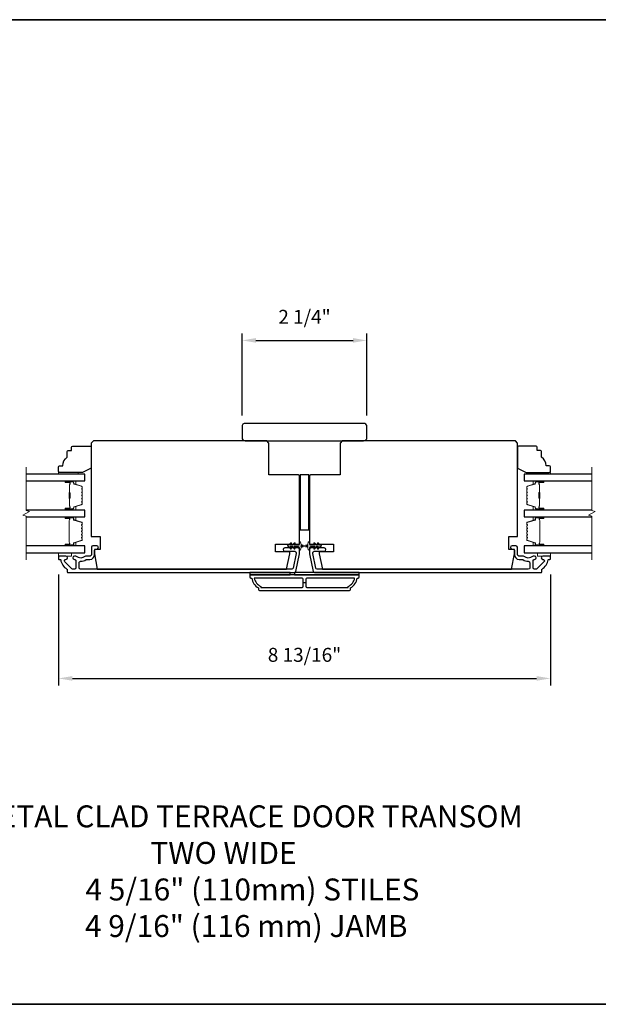
# Model space of a CAD drawing. Extents: x -11238 to -10692, y 1443 to 1540.
# Drawn here: x -11180 to -11170, y 1463 to 1480 of the extents above; entities that cross this region are included whole.
import ezdxf

# ---------------------------------------------------------------- set-up
doc = ezdxf.new("R2010")
doc.units = 0
doc.header["$LTSCALE"] = 250
doc.header["$MEASUREMENT"] = 0
doc.header["$PDMODE"] = 3
doc.header["$PDSIZE"] = -2
doc.layers.get('DEFPOINTS').update_dxf_attribs({"color": 2, "linetype": 'CONTINUOUS'})
for name, color, linetype, lineweight in [('2', 2, 'CONTINUOUS', 25), ('6', 6, 'CONTINUOUS', 5), ('8', 7, 'CONTINUOUS', 35), ('Break Line (ANSI)', 7, 'CONTINUOUS', 15), ('Butal', 9, 'CONTINUOUS', 15), ('Spacer Bar', 1, 'CONTINUOUS', 9), ('Symbol (ISO)', 7, 'CONTINUOUS', 15), ('Vinyl', 6, 'CONTINUOUS', 15), ('Visible (ANSI)', 7, 'CONTINUOUS', 25), ('Wood', 7, 'CONTINUOUS', 25)]:
    doc.layers.add(name, color=color, linetype=linetype, lineweight=lineweight)
doc.layers.add('3', color=3, linetype='CONTINUOUS')
doc.layers.add('Glass', color=6, linetype='CONTINUOUS')
doc.styles.add('ROMANS', font='romans')
doc.styles.add('style1', font='arial.ttf')
doc.dimstyles.new('LWDEC$0', dxfattribs={"dimscale": 0.125, "dimtxt": 2.5, "dimasz": 1, "dimexe": 1.25, "dimexo": 3, "dimgap": 2, "dimtad": 1, "dimtoh": 1, "dimdec": 4, "dimzin": 11, "dimdsep": 46, "dimlunit": 5, "dimtxsty": 'ROMANS', "dimcen": 0, "dimdle": 1.5, "dimazin": 0, "dimtfac": 1, "dimtdec": 4, "dimtix": 1, "dimtmove": 0, "dimatfit": 3, "dimfxl": 0, "dimfrac": 2, "dimtzin": 0, "dimarcsym": 0})

# ---------------------------------------------------------------- blocks, each defined once
blk = doc.blocks.new('*D262')
at = {"layer": '2', "color": 0, "linetype": 'ByBlock', "lineweight": -2}
for p, q in [((-11179.651, 1470.473), (-11179.651, 1468.482)), ((-11170.813, 1470.473), (-11170.813, 1468.482)), ((-11179.401, 1468.607), (-11171.063, 1468.607))]:
    blk.add_line(p, q, dxfattribs=at)
at = {"layer": '2', "color": 0}
for points in [[(-11179.401, 1468.649), (-11179.401, 1468.566), (-11179.651, 1468.607)], [(-11171.063, 1468.649), (-11171.063, 1468.566), (-11170.813, 1468.607)]]:
    blk.add_solid(points, dxfattribs=at)
at = {"layer": 'DEFPOINTS', "color": 0}
for p in [(-11179.651, 1470.773), (-11170.813, 1470.773), (-11170.813, 1468.607)]:
    blk.add_point(p, dxfattribs=at)
at = {"layer": '2', "color": 0, "insert": (-11175.232, 1468.998), "char_height": 0.25, "attachment_point": 5, "style": 'ROMANS'}
blk.add_mtext('8 13/16"', dxfattribs=at)
blk = doc.blocks.new('*D263')
at = {"layer": '2', "color": 0, "linetype": 'ByBlock', "lineweight": -2}
for p, q in [((-11176.354, 1473.327), (-11176.354, 1474.798)), ((-11174.11, 1473.327), (-11174.11, 1474.798)), ((-11176.104, 1474.673), (-11174.36, 1474.673))]:
    blk.add_line(p, q, dxfattribs=at)
at = {"layer": '2', "color": 0}
for points in [[(-11176.104, 1474.715), (-11176.104, 1474.632), (-11176.354, 1474.673)], [(-11174.36, 1474.715), (-11174.36, 1474.632), (-11174.11, 1474.673)]]:
    blk.add_solid(points, dxfattribs=at)
at = {"layer": 'DEFPOINTS', "color": 0}
for p in [(-11174.11, 1474.673), (-11176.354, 1473.027), (-11174.11, 1473.027)]:
    blk.add_point(p, dxfattribs=at)
at = {"layer": '2', "color": 0, "insert": (-11175.232, 1475.064), "char_height": 0.25, "attachment_point": 5, "style": 'ROMANS'}
blk.add_mtext('2 1/4"', dxfattribs=at)

msp = doc.modelspace()

# ---------------------------------------------------------------- linework, layer by layer
at = {"layer": '2'}
msp.add_line((-11175.2076, 1470.32535), (-11175.25681, 1470.32535), dxfattribs=at)
at = {"layer": '3'}
for points in [[(-11179.51606, 1470.80271), (-11179.64165, 1470.80271, 0.41421356), (-11179.65149, 1470.79287), (-11179.65149, 1470.7535, 0.41421356), (-11179.64165, 1470.74366), (-11179.62091, 1470.74366, -0.36899974), (-11179.61119, 1470.73535, 0.22269763), (-11179.49881, 1470.56933, -0.26422474), (-11179.49401, 1470.56087), (-11179.49401, 1470.51728, 0.41421356), (-11179.48417, 1470.50744), (-11175.41264, 1470.50744, 0.35411854), (-11175.38761, 1470.52771), (-11175.32079, 1470.84208), (-11175.32079, 1470.92279, 0.41421356), (-11175.34638, 1470.94838), (-11175.58661, 1470.94838, 1), (-11175.58661, 1470.88933), (-11175.40544, 1470.88933, -0.41421356), (-11175.37985, 1470.86374), (-11175.37985, 1470.84829), (-11175.43543, 1470.58676, -0.35411854), (-11175.46047, 1470.56649), (-11179.25307, 1470.56649, -0.41421356), (-11179.27866, 1470.59208), (-11179.27866, 1470.68342, -0.41478283), (-11179.25302, 1470.70901, 0.14990691), (-11179.15363, 1470.73928, -0.14941023), (-11179.13932, 1470.74366), (-11179.08653, 1470.74366, 0.41421356), (-11179.00189, 1470.8283), (-11179.00189, 1470.9031, -0.41421356), (-11178.97629, 1470.9287), (-11178.96252, 1470.9287, 1), (-11178.96252, 1470.98775), (-11179.03141, 1470.98775, 0.41421356), (-11179.057, 1470.96216), (-11179.057, 1470.8283, -0.41421356), (-11179.08259, 1470.80271), (-11179.15909, 1470.80271, 0.1791727), (-11179.17576, 1470.79654, -0.36444674), (-11179.32774, 1470.79499, 0.17391743), (-11179.34926, 1470.80271), (-11179.36527, 1470.80271, 1), (-11179.36527, 1470.74366), (-11179.3611, 1470.74366, -0.15587422), (-11179.3554, 1470.74183, 0.0216012), (-11179.34256, 1470.73351, -0.26566504), (-11179.33771, 1470.72503), (-11179.33771, 1470.59208, -0.41421356), (-11179.3633, 1470.56649), (-11179.39007, 1470.56649, -0.19891237), (-11179.40817, 1470.57399), (-11179.53415, 1470.69997, -0.66817845), (-11179.51606, 1470.74366, 0.99999974)], [(-11170.94836, 1470.74366, -0.66817845), (-11170.93026, 1470.69997), (-11171.05625, 1470.57399, -0.19891237), (-11171.07434, 1470.56649), (-11171.10111, 1470.56649, -0.41421356), (-11171.1267, 1470.59208), (-11171.1267, 1470.72503, -0.26566504), (-11171.12186, 1470.73351, 0.0216012), (-11171.10902, 1470.74183, -0.15587422), (-11171.10331, 1470.74366), (-11171.09915, 1470.74366, 1), (-11171.09915, 1470.80271), (-11171.11515, 1470.80271, 0.17391743), (-11171.13667, 1470.79499, -0.36444674), (-11171.28866, 1470.79654, 0.1791727), (-11171.30532, 1470.80271), (-11171.38182, 1470.80271, -0.41421356), (-11171.40741, 1470.8283), (-11171.40741, 1470.96216, 0.41421356), (-11171.433, 1470.98775), (-11171.5019, 1470.98775, 1), (-11171.5019, 1470.9287), (-11171.48812, 1470.9287, -0.41421356), (-11171.46253, 1470.9031), (-11171.46253, 1470.8283, 0.41421356), (-11171.37788, 1470.74366), (-11171.3251, 1470.74366, -0.14941023), (-11171.31079, 1470.73928, 0.14990691), (-11171.2114, 1470.70901, -0.41478283), (-11171.18576, 1470.68342), (-11171.18576, 1470.59208, -0.41421356), (-11171.21135, 1470.56649), (-11175.00395, 1470.56649, -0.35411854), (-11175.02898, 1470.58676), (-11175.08457, 1470.84829), (-11175.08457, 1470.86374, -0.41421356), (-11175.05898, 1470.88933), (-11174.87781, 1470.88933, 1), (-11174.87781, 1470.94838), (-11175.11803, 1470.94838, 0.41421356), (-11175.14363, 1470.92279), (-11175.14363, 1470.84208), (-11175.0768, 1470.52771, 0.35411854), (-11175.05177, 1470.50744), (-11170.98025, 1470.50744, 0.41421356), (-11170.97041, 1470.51728), (-11170.97041, 1470.56087, -0.26422474), (-11170.9656, 1470.56933, 0.22269763), (-11170.85322, 1470.73535, -0.36899974), (-11170.8435, 1470.74366), (-11170.82277, 1470.74366, 0.41421356), (-11170.81293, 1470.7535), (-11170.81293, 1470.79287, 0.41421356), (-11170.82277, 1470.80271), (-11170.94836, 1470.80271, 0.99999974)], [(-11176.03929, 1470.18263), (-11174.42512, 1470.18263, 0.41421356), (-11174.40544, 1470.20232), (-11174.40544, 1470.23185, 0.23812491), (-11174.28733, 1470.40901), (-11174.26764, 1470.40901, 0.41421356), (-11174.24796, 1470.4287), (-11174.24796, 1470.46807), (-11176.21646, 1470.46807), (-11176.21646, 1470.4287, 0.41421356), (-11176.19677, 1470.40901), (-11176.17709, 1470.40901, 0.23812491), (-11176.05898, 1470.23185), (-11176.05898, 1470.20232, 0.41421356)], [(-11175.25681, 1470.26137), (-11175.25681, 1470.38933, 0.41421356), (-11175.2765, 1470.40901), (-11176.13339, 1470.40901, 0.26455692), (-11176.01567, 1470.25887), (-11176.01567, 1470.24169), (-11175.2765, 1470.24169, 0.41421356)], [(-11174.44874, 1470.25887, 0.26455692), (-11174.33102, 1470.40901), (-11175.18792, 1470.40901, 0.41421356), (-11175.2076, 1470.38933), (-11175.2076, 1470.26137, 0.41421356), (-11175.18792, 1470.24169), (-11174.44874, 1470.24169)]]:
    msp.add_lwpolyline(points, format="xyb", close=True, dxfattribs=at)
at = {"layer": '6'}
for points in [[(-11175.41884, 1471.03552), (-11175.44677, 1470.99562), (-11175.48652, 1470.99562), (-11175.46649, 1471.02423, 1), (-11175.48262, 1471.03552), (-11175.51055, 1470.99562), (-11175.52551, 1470.99562, 1), (-11175.52551, 1470.972), (-11175.51055, 1470.972), (-11175.48262, 1470.93211, 1), (-11175.46649, 1470.9434), (-11175.48652, 1470.972), (-11175.44677, 1470.972), (-11175.41884, 1470.93211, 1), (-11175.40271, 1470.9434), (-11175.42274, 1470.972), (-11175.34048, 1470.972, -0.41421356), (-11175.32079, 1470.95232), (-11175.32079, 1470.91984, 0.90040404), (-11175.30132, 1470.91779), (-11175.29317, 1470.95613, -0.31649848), (-11175.28487, 1470.96383), (-11175.27679, 1470.96493, -0.45372295), (-11175.2533, 1470.96813), (-11175.16672, 1470.97991, 0.87312428), (-11175.16672, 1470.98771), (-11175.2533, 1470.9995, -0.45372295), (-11175.27679, 1471.00269), (-11175.28487, 1471.00379, -0.31649848), (-11175.29317, 1471.0115), (-11175.30132, 1471.04984, 0.90040404), (-11175.32079, 1471.04779), (-11175.32079, 1471.01531, -0.41421356), (-11175.34048, 1470.99562), (-11175.42274, 1470.99562), (-11175.40271, 1471.02423, 1)], [(-11175.04558, 1471.03552), (-11175.01764, 1470.99562), (-11174.97789, 1470.99562), (-11174.99792, 1471.02423, -1), (-11174.9818, 1471.03552), (-11174.95386, 1470.99562), (-11174.9389, 1470.99562, -1), (-11174.9389, 1470.972), (-11174.95386, 1470.972), (-11174.9818, 1470.93211, -1), (-11174.99792, 1470.9434), (-11174.97789, 1470.972), (-11175.01764, 1470.972), (-11175.04558, 1470.93211, -1), (-11175.0617, 1470.9434), (-11175.04167, 1470.972), (-11175.12394, 1470.972, 0.41421356), (-11175.14363, 1470.95232), (-11175.14363, 1470.91984, -0.90040404), (-11175.1631, 1470.91779), (-11175.17124, 1470.95613, 0.31649848), (-11175.17954, 1470.96383), (-11175.18763, 1470.96493, 0.45372295), (-11175.21112, 1470.96813), (-11175.2977, 1470.97991, -0.87312428), (-11175.2977, 1470.98771), (-11175.21112, 1470.9995, 0.45372295), (-11175.18763, 1471.00269), (-11175.17954, 1471.00379, 0.31649848), (-11175.17124, 1471.0115), (-11175.1631, 1471.04984, -0.90040404), (-11175.14363, 1471.04779), (-11175.14363, 1471.01531, 0.41421356), (-11175.12394, 1470.99562), (-11175.04167, 1470.99562), (-11175.0617, 1471.02423, -1)]]:
    msp.add_lwpolyline(points, format="xyb", close=True, dxfattribs=at)
for points in [[(-11179.65149, 1470.86177), (-11179.65149, 1470.80271), (-11179.41527, 1470.80271), (-11179.41527, 1470.86177)], [(-11171.04915, 1470.86177), (-11171.04915, 1470.80271), (-11170.81293, 1470.80271), (-11170.81293, 1470.86177)]]:
    msp.add_lwpolyline(points, close=True, dxfattribs=at)
at = {"layer": '8', "linetype": 'Continuous'}
msp.add_lwpolyline([(-11189.70528, 1480.42897), (-11161.96633, 1480.42897), (-11161.96633, 1462.75864), (-11189.70528, 1462.75864)], close=True, dxfattribs=at)
at = {"layer": 'Break Line (ANSI)', "flags": 128}
for points in [[(-11180.22972, 1470.73677), (-11180.22972, 1471.51834), (-11180.28878, 1471.53416), (-11180.17067, 1471.60235), (-11180.22972, 1471.61817), (-11180.22972, 1472.40006)], [(-11170.0722, 1470.73677), (-11170.0722, 1471.51834), (-11170.13126, 1471.53416), (-11170.01315, 1471.60235), (-11170.0722, 1471.61817), (-11170.0722, 1472.40006)]]:
    msp.add_lwpolyline(points, dxfattribs=at)
at = {"layer": 'Butal'}
for points in [[(-11179.51604, 1472.15302), (-11179.35153, 1472.15302, -0.41421356), (-11179.34169, 1472.14317), (-11179.34169, 1472.09101), (-11179.36572, 1472.09836, -0.32975055), (-11179.37618, 1472.1125), (-11179.37618, 1472.11719, 0.41421356), (-11179.39626, 1472.13727), (-11179.52588, 1472.13727), (-11179.52588, 1472.14317, -0.41421356)], [(-11170.94828, 1472.15302), (-11171.11279, 1472.15302, 0.41421356), (-11171.12263, 1472.14317), (-11171.12263, 1472.09101), (-11171.0986, 1472.09836, 0.32975055), (-11171.08813, 1472.1125), (-11171.08813, 1472.11719, -0.41421356), (-11171.06806, 1472.13727), (-11170.93844, 1472.13727), (-11170.93844, 1472.14317, 0.41421356)], [(-11179.51604, 1471.62948), (-11179.35153, 1471.62948, 0.41421356), (-11179.34169, 1471.63932), (-11179.34169, 1471.69148), (-11179.36572, 1471.68414, 0.32975055), (-11179.37618, 1471.66999), (-11179.37618, 1471.66531, -0.41421356), (-11179.39626, 1471.64523), (-11179.52588, 1471.64523), (-11179.52588, 1471.63932, 0.41421356)], [(-11170.94828, 1471.62948), (-11171.11279, 1471.62948, -0.41421356), (-11171.12263, 1471.63932), (-11171.12263, 1471.69148), (-11171.0986, 1471.68414, -0.32975055), (-11171.08813, 1471.66999), (-11171.08813, 1471.66531, 0.41421356), (-11171.06806, 1471.64523), (-11170.93844, 1471.64523), (-11170.93844, 1471.63932, -0.41421356)], [(-11179.51604, 1471.50744), (-11179.35153, 1471.50744, -0.41421356), (-11179.34169, 1471.49759), (-11179.34169, 1471.44543), (-11179.36572, 1471.45278, -0.32975055), (-11179.37618, 1471.46692), (-11179.37618, 1471.47161, 0.41421356), (-11179.39626, 1471.49169), (-11179.52588, 1471.49169), (-11179.52588, 1471.49759, -0.41421356)], [(-11170.94793, 1471.50744), (-11171.11244, 1471.50744, 0.41421356), (-11171.12228, 1471.49759), (-11171.12228, 1471.44543), (-11171.09825, 1471.45278, 0.32975055), (-11171.08779, 1471.46692), (-11171.08779, 1471.47161, -0.41421356), (-11171.06771, 1471.49169), (-11170.93809, 1471.49169), (-11170.93809, 1471.49759, 0.41421356)], [(-11179.51604, 1470.98381), (-11179.35153, 1470.98381, 0.41421356), (-11179.34169, 1470.99366), (-11179.34169, 1471.04582), (-11179.36572, 1471.03847, 0.32975055), (-11179.37618, 1471.02432), (-11179.37618, 1471.01964, -0.41421356), (-11179.39626, 1470.99956), (-11179.52588, 1470.99956), (-11179.52588, 1470.99366, 0.41421356)], [(-11170.94793, 1470.98381), (-11171.11244, 1470.98381, -0.41421356), (-11171.12228, 1470.99366), (-11171.12228, 1471.04582), (-11171.09825, 1471.03847, -0.32975055), (-11171.08779, 1471.02432), (-11171.08779, 1471.01964, 0.41421356), (-11171.06771, 1470.99956), (-11170.93809, 1470.99956), (-11170.93809, 1470.99366, -0.41421356)]]:
    msp.add_lwpolyline(points, format="xyb", close=True, dxfattribs=at)
at = {"layer": 'Glass', "color": 1}
for points in [[(-11180.22972, 1472.15302), (-11179.17905, 1472.15302), (-11179.17905, 1472.27506), (-11180.22972, 1472.27506)], [(-11170.0722, 1472.27506), (-11171.28527, 1472.27506), (-11171.28527, 1472.15302), (-11170.0722, 1472.15302)], [(-11180.22972, 1471.50743), (-11179.17905, 1471.50743), (-11179.17905, 1471.62948), (-11180.22972, 1471.62948)], [(-11170.0722, 1471.62948), (-11171.28492, 1471.62948), (-11171.28492, 1471.50743), (-11170.0722, 1471.50743)], [(-11180.22972, 1470.86177), (-11179.17905, 1470.86177), (-11179.17905, 1470.98381), (-11180.22972, 1470.98381)], [(-11170.0722, 1470.98381), (-11171.28492, 1470.98381), (-11171.28492, 1470.86177), (-11170.0722, 1470.86177)]]:
    msp.add_lwpolyline(points, dxfattribs=at)
at = {"layer": 'Spacer Bar'}
for points in [[(-11179.22358, 1471.84473, -0.2262769), (-11179.22543, 1471.84085), (-11179.22878, 1471.83813, 0.47697553), (-11179.22878, 1471.83036), (-11179.22543, 1471.82765, -0.2262769), (-11179.22358, 1471.82377), (-11179.22358, 1471.78773, -0.2262769), (-11179.22543, 1471.78385), (-11179.22878, 1471.78114, 0.47697553), (-11179.22878, 1471.77336), (-11179.22543, 1471.77065, -0.2262769), (-11179.22358, 1471.76677), (-11179.22358, 1471.74218, -0.32975055), (-11179.23751, 1471.72335), (-11179.36583, 1471.68412, 0.32975055), (-11179.37658, 1471.6696), (-11179.37658, 1471.66491, -0.41421356), (-11179.39626, 1471.64523), (-11179.52588, 1471.64523, -1), (-11179.52588, 1471.66023), (-11179.4525, 1471.66023, 0.41421356), (-11179.4466, 1471.66613), (-11179.4466, 1471.68629), (-11179.4421, 1471.68629), (-11179.4421, 1471.66754, -0.41421356), (-11179.45391, 1471.65573), (-11179.52588, 1471.65573, 1), (-11179.52588, 1471.64973), (-11179.39626, 1471.64973, 0.41421356), (-11179.38108, 1471.66491), (-11179.38108, 1471.6696, -0.32975055), (-11179.36715, 1471.68842), (-11179.23882, 1471.72766, 0.32975055), (-11179.22808, 1471.74218), (-11179.22808, 1471.76677, 0.2262769), (-11179.22826, 1471.76716), (-11179.23161, 1471.76987, -0.47697553), (-11179.23161, 1471.78463), (-11179.22826, 1471.78734, 0.2262769), (-11179.22808, 1471.78773), (-11179.22808, 1471.82377, 0.2262769), (-11179.22826, 1471.82415), (-11179.23161, 1471.82687, -0.47697553), (-11179.23161, 1471.84163), (-11179.22826, 1471.84434, 0.2262769), (-11179.22808, 1471.84473), (-11179.22808, 1471.88071, 0.25663287), (-11179.22826, 1471.88115), (-11179.23161, 1471.88387, -0.47697553), (-11179.23161, 1471.89863), (-11179.22826, 1471.90134, 0.2262769), (-11179.22808, 1471.90173), (-11179.22808, 1471.93771, 0.25663287), (-11179.22826, 1471.93815), (-11179.23161, 1471.94087, -0.47697553), (-11179.23161, 1471.95563), (-11179.22826, 1471.95834, 0.2262769), (-11179.22808, 1471.95873), (-11179.22808, 1471.99471, 0.25663287), (-11179.22826, 1471.99515), (-11179.23161, 1471.99787, -0.47697553), (-11179.23161, 1472.01263), (-11179.22826, 1472.01534, 0.2262769), (-11179.22808, 1472.01573), (-11179.22808, 1472.04032, 0.32975055), (-11179.23882, 1472.05484), (-11179.36715, 1472.09407, -0.32975055), (-11179.38108, 1472.1129), (-11179.38108, 1472.11758, 0.41421356), (-11179.39626, 1472.13277), (-11179.52588, 1472.13277, 1), (-11179.52588, 1472.12677), (-11179.45391, 1472.12677, -0.41421356), (-11179.4421, 1472.11496), (-11179.4421, 1472.09621), (-11179.4466, 1472.09621), (-11179.4466, 1472.11636, 0.41421356), (-11179.4525, 1472.12227), (-11179.52588, 1472.12227, -1), (-11179.52588, 1472.13727), (-11179.39626, 1472.13727, -0.41421356), (-11179.37658, 1472.11758), (-11179.37658, 1472.1129, 0.32975055), (-11179.36583, 1472.09838), (-11179.23751, 1472.05914, -0.32975055), (-11179.22358, 1472.04032), (-11179.22358, 1472.01573, -0.2262769), (-11179.22543, 1472.01184), (-11179.22878, 1472.00913, 0.47697553), (-11179.22878, 1472.00136), (-11179.22543, 1471.99865, -0.2262769), (-11179.22358, 1471.99477), (-11179.22358, 1471.95873, -0.2262769), (-11179.22543, 1471.95485), (-11179.22878, 1471.95213, 0.47697553), (-11179.22878, 1471.94436), (-11179.22543, 1471.94165, -0.2262769), (-11179.22358, 1471.93777), (-11179.22358, 1471.90173, -0.2262769), (-11179.22543, 1471.89785), (-11179.22878, 1471.89513, 0.47697553), (-11179.22878, 1471.88736), (-11179.22543, 1471.88465, -0.2262769), (-11179.22358, 1471.88077)], [(-11171.24074, 1471.84473, 0.2262769), (-11171.23889, 1471.84085), (-11171.23554, 1471.83813, -0.47697553), (-11171.23554, 1471.83036), (-11171.23889, 1471.82765, 0.2262769), (-11171.24074, 1471.82377), (-11171.24074, 1471.78773, 0.2262769), (-11171.23889, 1471.78385), (-11171.23554, 1471.78114, -0.47697553), (-11171.23554, 1471.77336), (-11171.23889, 1471.77065, 0.2262769), (-11171.24074, 1471.76677), (-11171.24074, 1471.74218, 0.32975055), (-11171.22681, 1471.72335), (-11171.09849, 1471.68412, -0.32975055), (-11171.08774, 1471.6696), (-11171.08774, 1471.66491, 0.41421356), (-11171.06806, 1471.64523), (-11170.93844, 1471.64523, 1), (-11170.93844, 1471.66023), (-11171.01182, 1471.66023, -0.41421356), (-11171.01772, 1471.66613), (-11171.01772, 1471.68629), (-11171.02222, 1471.68629), (-11171.02222, 1471.66754, 0.41421356), (-11171.01041, 1471.65573), (-11170.93844, 1471.65573, -1), (-11170.93844, 1471.64973), (-11171.06806, 1471.64973, -0.41421356), (-11171.08324, 1471.66491), (-11171.08324, 1471.6696, 0.32975055), (-11171.09717, 1471.68842), (-11171.22549, 1471.72766, -0.32975055), (-11171.23624, 1471.74218), (-11171.23624, 1471.76677, -0.2262769), (-11171.23605, 1471.76716), (-11171.23271, 1471.76987, 0.47697553), (-11171.23271, 1471.78463), (-11171.23605, 1471.78734, -0.2262769), (-11171.23624, 1471.78773), (-11171.23624, 1471.82377, -0.2262769), (-11171.23605, 1471.82415), (-11171.23271, 1471.82687, 0.47697553), (-11171.23271, 1471.84163), (-11171.23605, 1471.84434, -0.2262769), (-11171.23624, 1471.84473), (-11171.23624, 1471.88071, -0.25663287), (-11171.23605, 1471.88115), (-11171.23271, 1471.88387, 0.47697553), (-11171.23271, 1471.89863), (-11171.23605, 1471.90134, -0.2262769), (-11171.23624, 1471.90173), (-11171.23624, 1471.93771, -0.25663287), (-11171.23605, 1471.93815), (-11171.23271, 1471.94087, 0.47697553), (-11171.23271, 1471.95563), (-11171.23605, 1471.95834, -0.2262769), (-11171.23624, 1471.95873), (-11171.23624, 1471.99471, -0.25663287), (-11171.23605, 1471.99515), (-11171.23271, 1471.99787, 0.47697553), (-11171.23271, 1472.01263), (-11171.23605, 1472.01534, -0.2262769), (-11171.23624, 1472.01573), (-11171.23624, 1472.04032, -0.32975055), (-11171.22549, 1472.05484), (-11171.09717, 1472.09407, 0.32975055), (-11171.08324, 1472.1129), (-11171.08324, 1472.11758, -0.41421356), (-11171.06806, 1472.13277), (-11170.93844, 1472.13277, -1), (-11170.93844, 1472.12677), (-11171.01041, 1472.12677, 0.41421356), (-11171.02222, 1472.11496), (-11171.02222, 1472.09621), (-11171.01772, 1472.09621), (-11171.01772, 1472.11636, -0.41421356), (-11171.01182, 1472.12227), (-11170.93844, 1472.12227, 1), (-11170.93844, 1472.13727), (-11171.06806, 1472.13727, 0.41421356), (-11171.08774, 1472.11758), (-11171.08774, 1472.1129, -0.32975055), (-11171.09849, 1472.09838), (-11171.22681, 1472.05914, 0.32975055), (-11171.24074, 1472.04032), (-11171.24074, 1472.01573, 0.2262769), (-11171.23889, 1472.01184), (-11171.23554, 1472.00913, -0.47697553), (-11171.23554, 1472.00136), (-11171.23889, 1471.99865, 0.2262769), (-11171.24074, 1471.99477), (-11171.24074, 1471.95873, 0.2262769), (-11171.23889, 1471.95485), (-11171.23554, 1471.95213, -0.47697553), (-11171.23554, 1471.94436), (-11171.23889, 1471.94165, 0.2262769), (-11171.24074, 1471.93777), (-11171.24074, 1471.90173, 0.2262769), (-11171.23889, 1471.89785), (-11171.23554, 1471.89513, -0.47697553), (-11171.23554, 1471.88736), (-11171.23889, 1471.88465, 0.2262769), (-11171.24074, 1471.88077)], [(-11179.4486, 1471.66884), (-11179.4486, 1471.6937, 0.22906983), (-11179.45152, 1471.70002, -0.22448136), (-11179.45408, 1471.70543), (-11179.45408, 1471.8346, -0.28963953), (-11179.45008, 1471.84092, 0.27273596), (-11179.4441, 1471.84975), (-11179.4441, 1471.93274, 0.27273609), (-11179.45008, 1471.94158, -0.28963953), (-11179.45408, 1471.9479), (-11179.45408, 1472.07706, -0.22448136), (-11179.45152, 1472.08247, 0.22906983), (-11179.4486, 1472.0888), (-11179.4486, 1472.11366), (-11179.4466, 1472.11366), (-11179.4466, 1472.08881, -0.22858496), (-11179.45025, 1472.08093, 0.22448136), (-11179.45208, 1472.07706), (-11179.45208, 1471.9479, 0.28963953), (-11179.44922, 1471.94338, -0.27414127), (-11179.4421, 1471.9328), (-11179.4421, 1471.84969, -0.27414127), (-11179.44922, 1471.83911, 0.28963953), (-11179.45208, 1471.8346), (-11179.45208, 1471.70543, 0.22448136), (-11179.45025, 1471.70157, -0.22858496), (-11179.4466, 1471.69369), (-11179.4466, 1471.66884)], [(-11171.01572, 1471.66884), (-11171.01572, 1471.6937, -0.22906983), (-11171.0128, 1471.70002, 0.22448136), (-11171.01024, 1471.70543), (-11171.01024, 1471.8346, 0.28963953), (-11171.01424, 1471.84092, -0.27273596), (-11171.02022, 1471.84975), (-11171.02022, 1471.93274, -0.27273609), (-11171.01424, 1471.94158, 0.28963953), (-11171.01024, 1471.9479), (-11171.01024, 1472.07706, 0.22448136), (-11171.0128, 1472.08247, -0.22906983), (-11171.01572, 1472.0888), (-11171.01572, 1472.11366), (-11171.01772, 1472.11366), (-11171.01772, 1472.08881, 0.22858496), (-11171.01407, 1472.08093, -0.22448136), (-11171.01224, 1472.07706), (-11171.01224, 1471.9479, -0.28963953), (-11171.0151, 1471.94338, 0.27414127), (-11171.02222, 1471.9328), (-11171.02222, 1471.84969, 0.27414127), (-11171.0151, 1471.83911, -0.28963953), (-11171.01224, 1471.8346), (-11171.01224, 1471.70543, -0.22448136), (-11171.01407, 1471.70157, 0.22858496), (-11171.01772, 1471.69369), (-11171.01772, 1471.66884)], [(-11179.2245, 1471.28985), (-11179.23227, 1471.29945, -0.35411857), (-11179.23227, 1471.30574), (-11179.2245, 1471.31534, 0.17183143), (-11179.22338, 1471.31848), (-11179.22338, 1471.34366, 0.17183143), (-11179.2245, 1471.34681), (-11179.23227, 1471.35641, -0.35411857), (-11179.23227, 1471.3627), (-11179.2245, 1471.3723, 0.17183143), (-11179.22338, 1471.37544), (-11179.22338, 1471.39856, 0.32975055), (-11179.23185, 1471.41), (-11179.37146, 1471.45269, -0.32975055), (-11179.37641, 1471.45938), (-11179.37641, 1471.47969, 0.41421356), (-11179.38841, 1471.49169), (-11179.52588, 1471.49169, 1), (-11179.52588, 1471.47669), (-11179.45767, 1471.47669, -0.41421356), (-11179.45267, 1471.47169), (-11179.45467, 1471.47169), (-11179.45467, 1471.452), (-11179.45838, 1471.4419), (-11179.45838, 1471.04944), (-11179.45467, 1471.03925), (-11179.45467, 1471.01956), (-11179.45267, 1471.01956, -0.41421356), (-11179.45767, 1471.01456), (-11179.52588, 1471.01456, 1), (-11179.52588, 1470.99956), (-11179.38841, 1470.99956, 0.41421356), (-11179.37641, 1471.01156), (-11179.37641, 1471.03187, -0.32975055), (-11179.37146, 1471.03856), (-11179.23185, 1471.08124, 0.32975055), (-11179.22338, 1471.09269), (-11179.22338, 1471.1158, 0.17183143), (-11179.2245, 1471.11895), (-11179.23227, 1471.12855, -0.35411857), (-11179.23227, 1471.13484), (-11179.2245, 1471.14444, 0.17183143), (-11179.22338, 1471.14758), (-11179.22338, 1471.17277, 0.17183143), (-11179.2245, 1471.17591), (-11179.23227, 1471.18551, -0.35411857), (-11179.23227, 1471.1918), (-11179.2245, 1471.2014, 0.17183143), (-11179.22338, 1471.20455), (-11179.22338, 1471.22973, 0.17183143), (-11179.2245, 1471.23288), (-11179.23227, 1471.24248, -0.35411857), (-11179.23227, 1471.24877), (-11179.2245, 1471.25837, 0.17183143), (-11179.22338, 1471.26151), (-11179.22338, 1471.2867, 0.17183143)], [(-11179.23576, 1471.2516, 0.35411857), (-11179.23576, 1471.23965), (-11179.22799, 1471.23005, -0.17183143), (-11179.22788, 1471.22973), (-11179.22788, 1471.20455, -0.17183143), (-11179.22799, 1471.20423), (-11179.23576, 1471.19463, 0.35411857), (-11179.23576, 1471.18268), (-11179.22799, 1471.17308, -0.17183143), (-11179.22788, 1471.17277), (-11179.22788, 1471.14758, -0.17183143), (-11179.22799, 1471.14727), (-11179.23576, 1471.13767, 0.35411857), (-11179.23576, 1471.12572), (-11179.22799, 1471.11612, -0.17183143), (-11179.22788, 1471.1158), (-11179.22788, 1471.09269, -0.32975055), (-11179.23317, 1471.08555), (-11179.37277, 1471.04286, 0.32975055), (-11179.38091, 1471.03187), (-11179.38091, 1471.01156, -0.41421356), (-11179.38841, 1471.00406), (-11179.52588, 1471.00406, -1), (-11179.52588, 1471.01006), (-11179.45767, 1471.01006, 0.41421356), (-11179.44817, 1471.01956), (-11179.44817, 1471.03187), (-11179.45267, 1471.03187), (-11179.45267, 1471.0396), (-11179.45638, 1471.04979), (-11179.45638, 1471.44154), (-11179.45267, 1471.45165), (-11179.45267, 1471.45938), (-11179.44817, 1471.45938), (-11179.44817, 1471.47169, 0.41421356), (-11179.45767, 1471.48119), (-11179.52588, 1471.48119, -1), (-11179.52588, 1471.48719), (-11179.38841, 1471.48719, -0.41421356), (-11179.38091, 1471.47969), (-11179.38091, 1471.45938, 0.32975055), (-11179.37277, 1471.44838), (-11179.23317, 1471.4057, -0.32975055), (-11179.22788, 1471.39856), (-11179.22788, 1471.37544, -0.17183143), (-11179.22799, 1471.37513), (-11179.23576, 1471.36553, 0.35411857), (-11179.23576, 1471.35358), (-11179.22799, 1471.34398, -0.17183143), (-11179.22788, 1471.34366), (-11179.22788, 1471.31848, -0.17183143), (-11179.22799, 1471.31817), (-11179.23576, 1471.30857, 0.35411857), (-11179.23576, 1471.29661), (-11179.22799, 1471.28702, -0.17183143), (-11179.22788, 1471.2867), (-11179.22788, 1471.26151, -0.17183143), (-11179.22799, 1471.2612)], [(-11171.08756, 1471.03187, 0.32975055), (-11171.09251, 1471.03856), (-11171.23212, 1471.08124, -0.32975055), (-11171.24059, 1471.09269), (-11171.24059, 1471.1158, -0.17183143), (-11171.23947, 1471.11895), (-11171.2317, 1471.12855, 0.35411857), (-11171.2317, 1471.13484), (-11171.23947, 1471.14444, -0.17183143), (-11171.24059, 1471.14758), (-11171.24059, 1471.17277, -0.17183143), (-11171.23947, 1471.17591), (-11171.2317, 1471.18551, 0.35411857), (-11171.2317, 1471.1918), (-11171.23947, 1471.2014, -0.17183143), (-11171.24059, 1471.20455), (-11171.24059, 1471.22973, -0.17183143), (-11171.23947, 1471.23288), (-11171.2317, 1471.24248, 0.35411857), (-11171.2317, 1471.24877), (-11171.23947, 1471.25837, -0.17183143), (-11171.24059, 1471.26151), (-11171.24059, 1471.2867, -0.17183143), (-11171.23947, 1471.28985), (-11171.2317, 1471.29945, 0.35411857), (-11171.2317, 1471.30574), (-11171.23947, 1471.31534, -0.17183143), (-11171.24059, 1471.31848), (-11171.24059, 1471.34366, -0.17183143), (-11171.23947, 1471.34681), (-11171.2317, 1471.35641, 0.35411857), (-11171.2317, 1471.3627), (-11171.23947, 1471.3723, -0.17183143), (-11171.24059, 1471.37544), (-11171.24059, 1471.39856, -0.32975055), (-11171.23212, 1471.41), (-11171.09251, 1471.45269, 0.32975055), (-11171.08756, 1471.45938), (-11171.08756, 1471.47969, -0.41421356), (-11171.07556, 1471.49169), (-11170.93809, 1471.49169, -1), (-11170.93809, 1471.47669), (-11171.0063, 1471.47669, 0.41421356), (-11171.0113, 1471.47169), (-11171.0093, 1471.47169), (-11171.0093, 1471.452), (-11171.00559, 1471.4419), (-11171.00559, 1471.04944), (-11171.0093, 1471.03925), (-11171.0093, 1471.01956), (-11171.0113, 1471.01956, 0.41421356), (-11171.0063, 1471.01456), (-11170.93809, 1471.01456, -1), (-11170.93809, 1470.99956), (-11171.07556, 1470.99956, -0.41421356), (-11171.08756, 1471.01156)], [(-11171.22821, 1471.18268, 0.35411857), (-11171.22821, 1471.19463), (-11171.23598, 1471.20423, -0.17183143), (-11171.23609, 1471.20455), (-11171.23609, 1471.22973, -0.17183143), (-11171.23598, 1471.23005), (-11171.22821, 1471.23965, 0.35411857), (-11171.22821, 1471.2516), (-11171.23598, 1471.2612, -0.17183143), (-11171.23609, 1471.26151), (-11171.23609, 1471.2867, -0.17183143), (-11171.23598, 1471.28702), (-11171.22821, 1471.29661, 0.35411857), (-11171.22821, 1471.30857), (-11171.23598, 1471.31817, -0.17183143), (-11171.23609, 1471.31848), (-11171.23609, 1471.34366, -0.17183143), (-11171.23598, 1471.34398), (-11171.22821, 1471.35358, 0.35411857), (-11171.22821, 1471.36553), (-11171.23598, 1471.37513, -0.17183143), (-11171.23609, 1471.37544), (-11171.23609, 1471.39856, -0.32975055), (-11171.2308, 1471.4057), (-11171.0912, 1471.44838, 0.32975055), (-11171.08306, 1471.45938), (-11171.08306, 1471.47969, -0.41421356), (-11171.07556, 1471.48719), (-11170.93809, 1471.48719, -1), (-11170.93809, 1471.48119), (-11171.0063, 1471.48119, 0.41421356), (-11171.0158, 1471.47169), (-11171.0158, 1471.45938), (-11171.0113, 1471.45938), (-11171.0113, 1471.45165), (-11171.00759, 1471.44154), (-11171.00759, 1471.04979), (-11171.0113, 1471.0396), (-11171.0113, 1471.03187), (-11171.0158, 1471.03187), (-11171.0158, 1471.01956, 0.41421356), (-11171.0063, 1471.01006), (-11170.93809, 1471.01006, -1), (-11170.93809, 1471.00406), (-11171.07556, 1471.00406, -0.41421356), (-11171.08306, 1471.01156), (-11171.08306, 1471.03187, 0.32975055), (-11171.0912, 1471.04286), (-11171.2308, 1471.08555, -0.32975055), (-11171.23609, 1471.09269), (-11171.23609, 1471.1158, -0.17183143), (-11171.23598, 1471.11612), (-11171.22821, 1471.12572, 0.35411857), (-11171.22821, 1471.13767), (-11171.23598, 1471.14727, -0.17183143), (-11171.23609, 1471.14758), (-11171.23609, 1471.17277, -0.17183143), (-11171.23598, 1471.17308)]]:
    msp.add_lwpolyline(points, format="xyb", close=True, dxfattribs=at)
for points in [[(-11179.45208, 1471.83464, 0.00188508), (-11179.45208, 1471.8346), (-11179.45208, 1471.70543, 0.22448136), (-11179.45025, 1471.70157, -0.22858496), (-11179.4466, 1471.69369), (-11179.4466, 1471.66884), (-11179.4486, 1471.66884), (-11179.4486, 1471.6937, 0.22906983), (-11179.45152, 1471.70002, -0.22448136), (-11179.45408, 1471.70543), (-11179.45408, 1471.8346, 0.21424516), (-11179.45473, 1471.83605, -0.21424516), (-11179.45708, 1471.84128), (-11179.45708, 1471.94122, -0.21424516), (-11179.45473, 1471.94645, 0.21424516), (-11179.45408, 1471.9479), (-11179.45408, 1472.07706, -0.22448136), (-11179.45152, 1472.08247, 0.22906983), (-11179.4486, 1472.0888), (-11179.4486, 1472.11366), (-11179.4466, 1472.11366), (-11179.4466, 1472.08881, -0.22858496), (-11179.45025, 1472.08093, 0.22448136), (-11179.45208, 1472.07706), (-11179.45208, 1471.9479, -0.21424516), (-11179.4534, 1471.94496, 0.21424516), (-11179.45508, 1471.94122), (-11179.45508, 1471.84128, 0.21424516), (-11179.4534, 1471.83754, -0.21424516), (-11179.45208, 1471.8346)], [(-11171.01224, 1471.83464, -0.00188508), (-11171.01224, 1471.8346), (-11171.01224, 1471.70543, -0.22448136), (-11171.01407, 1471.70157, 0.22858496), (-11171.01772, 1471.69369), (-11171.01772, 1471.66884), (-11171.01572, 1471.66884), (-11171.01572, 1471.6937, -0.22906983), (-11171.0128, 1471.70002, 0.22448136), (-11171.01024, 1471.70543), (-11171.01024, 1471.8346, -0.21424516), (-11171.00959, 1471.83605, 0.21424516), (-11171.00724, 1471.84128), (-11171.00724, 1471.94122, 0.21424516), (-11171.00959, 1471.94645, -0.21424516), (-11171.01024, 1471.9479), (-11171.01024, 1472.07706, 0.22448136), (-11171.0128, 1472.08247, -0.22906983), (-11171.01572, 1472.0888), (-11171.01572, 1472.11366), (-11171.01772, 1472.11366), (-11171.01772, 1472.08881, 0.22858496), (-11171.01407, 1472.08093, -0.22448136), (-11171.01224, 1472.07706), (-11171.01224, 1471.9479, 0.21424516), (-11171.01092, 1471.94496, -0.21424516), (-11171.00924, 1471.94122), (-11171.00924, 1471.84128, -0.21424516), (-11171.01092, 1471.83754, 0.21424516), (-11171.01224, 1471.8346)]]:
    msp.add_lwpolyline(points, format="xyb", dxfattribs=at)
at = {"layer": 'Vinyl'}
for points in [[(-11179.65149, 1472.27506), (-11179.65149, 1472.30459), (-11179.29716, 1472.30459), (-11179.29716, 1472.27506)], [(-11170.81486, 1472.27506), (-11170.81486, 1472.30459), (-11171.16919, 1472.30459), (-11171.16919, 1472.27506)]]:
    msp.add_lwpolyline(points, close=True, dxfattribs=at)
at = {"layer": 'Visible (ANSI)'}
for points in [[(-11176.35425, 1472.92869, 0.41421356), (-11176.2952, 1472.86963), (-11174.16922, 1472.86963, 0.41421356), (-11174.11016, 1472.92869), (-11174.11016, 1473.12554, 0.41421356), (-11174.16922, 1473.18459), (-11176.2952, 1473.18459, 0.41421356), (-11176.35425, 1473.12554)], [(-11179.02157, 1472.86964), (-11179.06094, 1472.83027), (-11179.06094, 1471.15704), (-11178.90346, 1471.15704), (-11178.90346, 1470.92082), (-11179.00189, 1470.92082), (-11179.00189, 1470.84208), (-11178.95329, 1470.56649), (-11175.55653, 1470.56649), (-11175.49796, 1470.84208), (-11175.49796, 1470.88145), (-11175.75386, 1470.88145), (-11175.75386, 1471.01925), (-11175.32079, 1471.01925), (-11175.32079, 1472.23972, 0.41421356), (-11175.34048, 1472.2594), (-11175.87197, 1472.2594), (-11175.87197, 1472.83027), (-11175.91134, 1472.86964)], [(-11174.59245, 1472.83027), (-11174.59245, 1472.2594), (-11175.12394, 1472.2594, 0.41421356), (-11175.14363, 1472.23972), (-11175.14363, 1471.01925), (-11174.71056, 1471.01925), (-11174.71056, 1470.88145), (-11174.96646, 1470.88145), (-11174.96646, 1470.84208), (-11174.90788, 1470.56649), (-11171.51112, 1470.56649), (-11171.46253, 1470.84208), (-11171.46253, 1470.92082), (-11171.56096, 1470.92082), (-11171.56096, 1471.15704), (-11171.40348, 1471.15704), (-11171.40348, 1472.83027), (-11171.44285, 1472.86964), (-11174.55308, 1472.86964)]]:
    msp.add_lwpolyline(points, format="xyb", close=True, dxfattribs=at)
for points in [[(-11175.15347, 1471.27515), (-11175.15347, 1472.2594), (-11175.31095, 1472.2594), (-11175.31095, 1471.27515)], [(-11176.21646, 1470.46807), (-11175.48811, 1470.46807), (-11175.48811, 1470.50744), (-11176.21646, 1470.50744)], [(-11174.24796, 1470.50744), (-11175.40937, 1470.50744), (-11175.40937, 1470.46807), (-11174.24796, 1470.46807)]]:
    msp.add_lwpolyline(points, close=True, dxfattribs=at)
at = {"layer": 'Wood'}
for points in [[(-11179.47432, 1472.69829), (-11179.41527, 1472.69829), (-11179.41527, 1472.75734, -0.41421356), (-11179.39558, 1472.77703), (-11179.08063, 1472.77703, -0.41421356), (-11179.06094, 1472.75734), (-11179.06094, 1472.38345), (-11179.21842, 1472.30459), (-11179.6318, 1472.30459, -0.41421356), (-11179.65149, 1472.32427), (-11179.65149, 1472.40301, -0.41421356), (-11179.6318, 1472.4227), (-11179.57275, 1472.4227, -0.23606798), (-11179.49401, 1472.58018), (-11179.49401, 1472.6786, -0.41421356)], [(-11170.99202, 1472.69829), (-11171.05108, 1472.69829), (-11171.05108, 1472.75734, 0.41421356), (-11171.07076, 1472.77703), (-11171.38572, 1472.77703, 0.41421356), (-11171.40541, 1472.75734), (-11171.40541, 1472.38345), (-11171.24793, 1472.30459), (-11170.83454, 1472.30459, 0.41421356), (-11170.81486, 1472.32427), (-11170.81486, 1472.40301, 0.41421356), (-11170.83454, 1472.4227), (-11170.8936, 1472.4227, 0.23606798), (-11170.97234, 1472.58018), (-11170.97234, 1472.6786, 0.41421356)]]:
    msp.add_lwpolyline(points, format="xyb", close=True, dxfattribs=at)

# ---------------------------------------------------------------- texts
at = {"layer": 'Symbol (ISO)', "insert": (-11181.33196, 1463.96616), "char_height": 0.3936992, "width": 11.2921071, "attachment_point": 7, "style": 'style1'}
msp.add_mtext('\\A1;{\\W1.421713; }METAL CLAD TERRACE DOOR TRANSOM\\P{\\W9.2305;   }TWO WIDE\\P{\\W7.99996;  }  4 5/16" (110mm) STILES\\P{\\W8.96305;  }4 9/16" (116 mm) JAMB', dxfattribs=at)

# ---------------------------------------------------------------- dimensions: what is measured, and where the dimension line sits
at = {"layer": '2'}
for base, p1, p2, picture, middle in [((-11174.11016, 1474.67317), (-11176.35425, 1473.02711), (-11174.11016, 1473.02711), '*D263', (-11175.23221, 1475.06364)), ((-11170.81293, 1468.60736), (-11179.65149, 1470.77318), (-11170.81293, 1470.77318), '*D262', (-11175.23221, 1468.99784))]:
    dim = msp.add_linear_dim(base=base, p1=p1, p2=p2, dimstyle='LWDEC$0', override={"dimscale": 0.1, "dimasz": 2.5, "dimpost": '"', "dimarcsym": 1}, dxfattribs=at)
    dim.commit()
    dim.dimension.update_dxf_attribs({"geometry": picture, "text_midpoint": middle})

doc.saveas('drawing.dxf')
